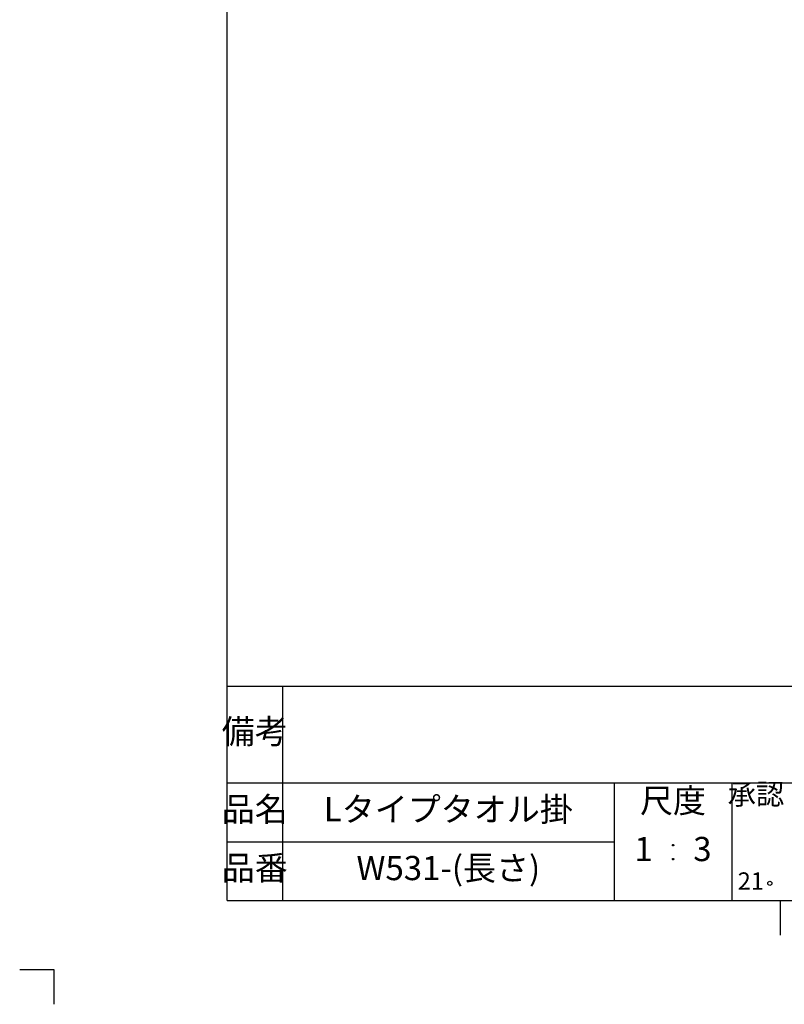
# Model space of a CAD drawing. Units: millimetres. Extents: x -15 to 645, y -15 to 906.
# Drawn here: x -15 to 317, y -15 to 412 of the extents above; entities that cross this region are included whole.
import ezdxf

# ---------------------------------------------------------------- set-up
doc = ezdxf.new("R2010")
doc.units = ezdxf.units.MM
doc.linetypes.add('DOT_CENTER', pattern=[14, 12, -1, 0, -1])
doc.linetypes.add('PHANTOM', pattern=[13, 10, -1, 0, -1, 0, -1])
doc.layers.add('1', color=7, linetype='Continuous')
doc.styles.add('CONVERTER_11', font='txt.shx', dxfattribs={"width": 0.9})

# ---------------------------------------------------------------- blocks, each defined once
blk = doc.blocks.new('開示A4')
at = {"layer": '1', "color": 7, "linetype": 'Continuous'}
for p, q in [((25, 10), (25, 148.5)), ((25, 41), (200, 41)), ((200, 27), (25, 27)), ((25, 10), (105, 10)), ((105, 10), (200, 10))]:
    blk.add_line(p, q, dxfattribs=at)
at = {"layer": '1', "color": 2, "linetype": 'Continuous'}
for p, q in [((33, 41), (33, 27)), ((33, 27), (33, 10)), ((81, 27), (81, 10)), ((98, 27), (98, 10)), ((25, 18.5), (81, 18.5)), ((105, 10), (105, 5))]:
    blk.add_line(p, q, dxfattribs=at)
at = {"layer": '1', "color": 4, "linetype": 'PHANTOM'}
for p, q in [((0, 0), (-5, 0)), ((0, -5), (0, 0))]:
    blk.add_line(p, q, dxfattribs=at)
at = {"layer": '1', "color": 7, "linetype": 'DOT_CENTER'}
for centre in [(89.5, 18), (89.5, 16)]:
    blk.add_circle(centre, 0.1, dxfattribs=at)
at = {"layer": '1', "color": 7, "linetype": 'Continuous'}
blk.add_circle((103.5, 12.5), 0.3, dxfattribs=at)
at = {"layer": '1', "color": 2, "attachment_point": 5, "style": 'CONVERTER_11'}
for s, insert, char_height, line_spacing_factor in [('備考', (29, 34), 3.5, 0.60024), ('承認', (101.5, 25), 3, 0.780312), ('尺度', (89.5, 24), 3.5, 0.720288), ('品名', (29, 22.75), 3.5, 0.960384), ('品番', (29, 14.25), 3.5, 0.960384)]:
    blk.add_mtext(s, dxfattribs=dict(at, insert=insert, char_height=char_height, line_spacing_factor=line_spacing_factor))
at = {"layer": '1', "color": 7, "insert": (100.75, 12.5), "char_height": 2.5, "attachment_point": 5, "line_spacing_factor": 0.720288, "style": 'CONVERTER_11'}
blk.add_mtext('21', dxfattribs=at)
blk = doc.blocks.new('開示A4枠')
at = {"layer": '1', "xscale": 3, "yscale": 3, "zscale": 3}
blk.add_blockref('開示A4', (0, 0), dxfattribs=at)

msp = doc.modelspace()

# ---------------------------------------------------------------- block references
msp.add_blockref('開示A4枠', (0, 0))

# ---------------------------------------------------------------- texts
at = {"layer": '1', "color": 7, "char_height": 10.5, "attachment_point": 5, "line_spacing_factor": 0.720288, "style": 'CONVERTER_11'}
for s, insert in [('Lタイプタオル掛', (171, 68.25)), ('1', (255.75, 51)), ('3', (281.25, 51)), ('W531-(長さ)', (171, 42.75))]:
    msp.add_mtext(s, dxfattribs=dict(at, insert=insert))

doc.saveas('drawing.dxf')
